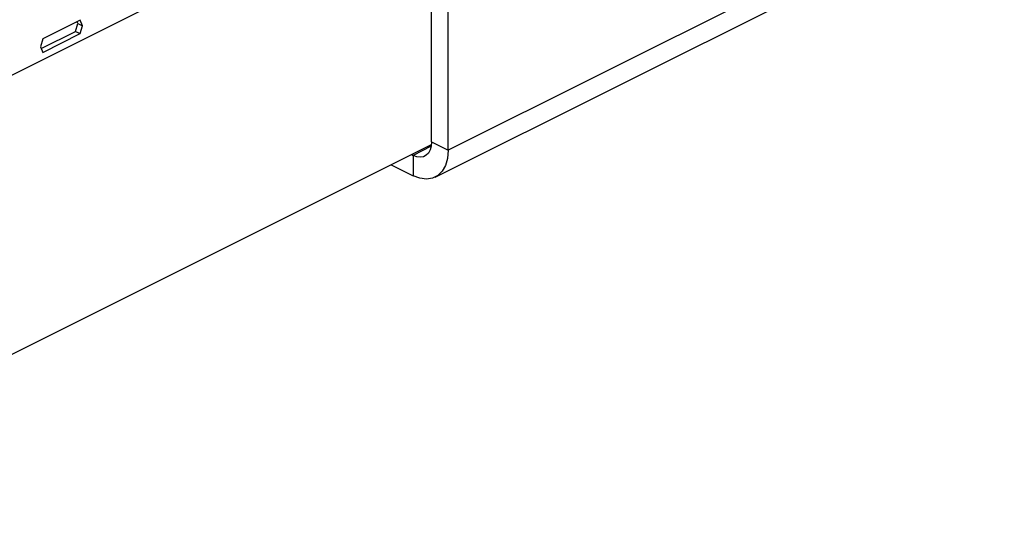
# Model space of a CAD drawing. Units: millimetres. Extents: x -1094 to 168, y -291 to 1492.
# Drawn here: x -604 to -384, y 221 to 334 of the extents above; entities that cross this region are included whole.
import ezdxf

# ---------------------------------------------------------------- set-up
doc = ezdxf.new("R2010")
doc.units = ezdxf.units.MM
doc.header["$MEASUREMENT"] = 0
doc.layers.get('0').update_dxf_attribs({"linetype": 'CONTINUOUS', "lineweight": 15})

msp = doc.modelspace()

# ---------------------------------------------------------------- linework, layer by layer
at = {"color": 7, "linetype": 'Continuous', "lineweight": 25}
for p, q in [((-511.59, 306.85), (-511.59, 536.79)), ((-507.88, 304.99), (-507.88, 534.93)), ((-511.59, 368.74), (-624.44, 312.32)), ((-383.51, 367.17), (-507.88, 304.99)), ((-510.77, 298.97), (-386.4, 361.16)), ((-590.21, 334.13), (-598.57, 329.95)), ((-591.2, 331.58), (-590.68, 333.36)), ((-590.68, 333.36), (-590.86, 333.8)), ((-590.68, 333.36), (-589.69, 332.86)), ((-589.69, 332.86), (-590.21, 334.13)), ((-590.21, 331.08), (-589.69, 332.86)), ((-598.9, 327.73), (-591.2, 331.58)), ((-598.57, 326.9), (-590.21, 331.08)), ((-591.2, 331.58), (-590.21, 331.08)), ((-598.57, 329.95), (-599.08, 328.17)), ((-599.08, 328.17), (-598.57, 326.9)), ((-682.44, 220.84), (-511.62, 306.25)), ((-511.59, 306.85), (-507.88, 304.99)), ((-516.09, 304.02), (-515.74, 303.84)), ((-511.68, 305.87), (-515.74, 303.84)), ((-520.64, 301.74), (-515.74, 299.29)), ((-515.74, 303.84), (-515.74, 299.29))]:
    msp.add_line(p, q, dxfattribs=at)
at = {"color": 7, "linetype": 'Continuous', "lineweight": 25, "flags": 128}
for points in [[(-511.59, 306.85), (-511.67, 305.89), (-511.91, 305.06), (-512.29, 304.37), (-512.81, 303.86), (-513.44, 303.55), (-514.15, 303.43), (-514.93, 303.53), (-515.74, 303.84)], [(-507.88, 304.99), (-508.03, 303.18), (-508.48, 301.6), (-509.2, 300.3), (-510.18, 299.33), (-511.37, 298.73), (-512.73, 298.52), (-514.21, 298.71), (-515.74, 299.29)]]:
    msp.add_lwpolyline(points, dxfattribs=at)

doc.saveas('drawing.dxf')
